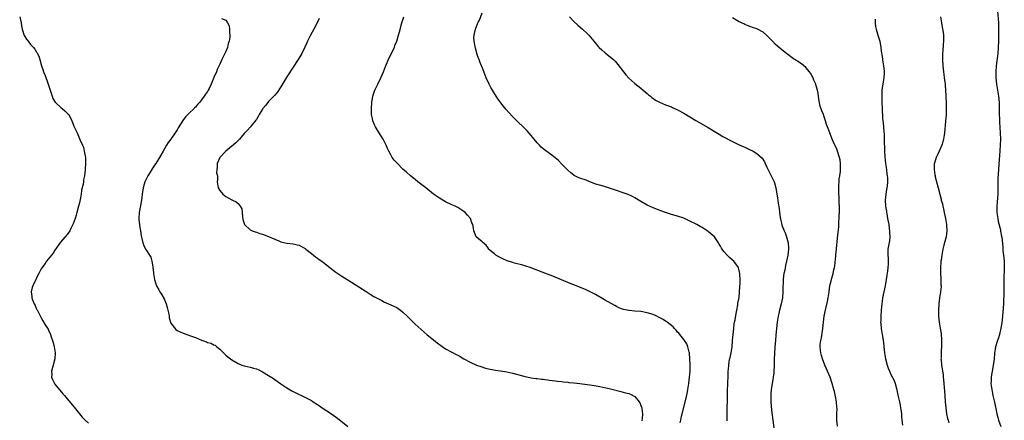
# Model space of a CAD drawing. Units: inches. Extents: x 2583000 to 2586000, y 1497000 to 1500000.
# Drawn here: x 2585663 to 2585986, y 1497583 to 1497714 of the extents above; entities that cross this region are included whole.
import ezdxf

# ---------------------------------------------------------------- set-up
doc = ezdxf.new("R2010")
doc.units = ezdxf.units.IN
doc.header["$MEASUREMENT"] = 0
doc.layers.add('LD25831497_10ft', color=120, linetype='Continuous')

msp = doc.modelspace()

# ---------------------------------------------------------------- linework, layer by layer
at = {"layer": 'LD25831497_10ft'}
for points, elevation in [([(2585983.85, 1497717), (2585984.08, 1497713), (2585984.14, 1497711), (2585984.14, 1497709.86), (2585984.11, 1497707), (2585984.06, 1497705), (2585983.92, 1497703), (2585983.36, 1497699), (2585983.24, 1497697), (2585983.3, 1497695), (2585983.5, 1497693), (2585983.7, 1497691.7), (2585983.84, 1497691), (2585984.15, 1497689), (2585984.3, 1497687), (2585984.31, 1497685.69), (2585984.35, 1497684.35), (2585984.35, 1497683), (2585984.4, 1497681.6), (2585984.48, 1497680.48), (2585984.68, 1497677), (2585984.74, 1497675), (2585984.69, 1497673), (2585984.45, 1497669.55), (2585984.33, 1497668.33), (2585984.09, 1497665), (2585983.91, 1497662.09), (2585983.91, 1497661), (2585983.95, 1497659.95), (2585983.91, 1497658.09), (2585983.91, 1497657), (2585983.8, 1497655.8), (2585983.71, 1497654.29), (2585983.55, 1497653), (2585983.55, 1497651.55), (2585983.56, 1497651), (2585983.86, 1497649), (2585984.05, 1497648.05), (2585984.75, 1497645.25), (2585984.79, 1497645), (2585984.8, 1497644.79), (2585985.13, 1497643.13), (2585985.18, 1497643), (2585985.57, 1497639.57), (2585985.56, 1497639), (2585985.58, 1497638.42), (2585985.74, 1497637), (2585985.94, 1497635), (2585986, 1497634), (2585986.03, 1497633), (2585985.91, 1497629), (2585985.91, 1497627.91), (2585985.86, 1497626.14), (2585985.87, 1497623.87), (2585985.78, 1497622.22), (2585985.75, 1497621), (2585985.63, 1497619.63), (2585985.57, 1497618.43), (2585985.39, 1497617), (2585985.17, 1497614.83), (2585984.94, 1497613.06), (2585984.44, 1497611), (2585984.08, 1497609.92), (2585983.76, 1497609), (2585983.18, 1497607), (2585982.84, 1497604.84), (2585982.67, 1497603), (2585982.49, 1497601.51), (2585982.01, 1497599), (2585981.85, 1497597.85), (2585981.71, 1497597), (2585981.7, 1497595.7), (2585981.66, 1497595), (2585981.89, 1497593), (2585982.31, 1497591), (2585982.84, 1497588.84), (2585983.19, 1497587.19), (2585983.25, 1497586.75), (2585983.59, 1497585), (2585983.88, 1497583.88), (2585984.08, 1497583), (2585984.84, 1497580.84)], 9700), ([(2585663.45, 1497715), (2585663.92, 1497713), (2585664.07, 1497712.07), (2585664.29, 1497711), (2585664.95, 1497708.95), (2585665.71, 1497707.71), (2585666.22, 1497707), (2585667, 1497706), (2585667.95, 1497705), (2585668.41, 1497704.41), (2585669, 1497703.48), (2585669.21, 1497703.21), (2585669.32, 1497703), (2585669.8, 1497701.8), (2585670.05, 1497701), (2585670.57, 1497699), (2585671, 1497697.72), (2585671.25, 1497697), (2585671.79, 1497695.79), (2585672.68, 1497693.32), (2585672.8, 1497693), (2585673.4, 1497691), (2585673.61, 1497690.39), (2585674.05, 1497689), (2585674.32, 1497688.32), (2585675.05, 1497687.05), (2585677, 1497685.23), (2585677.37, 1497685), (2585678.27, 1497684.27), (2585679, 1497683.52), (2585679.27, 1497683.27), (2585679.5, 1497683), (2585680.54, 1497681), (2585681, 1497679.87), (2585681.23, 1497679.23), (2585681.35, 1497679), (2585682.26, 1497677), (2585682.54, 1497676.54), (2585683.17, 1497674.83), (2585683.99, 1497673), (2585684.33, 1497672.33), (2585684.63, 1497671), (2585684.96, 1497669), (2585685.03, 1497667.03), (2585684.91, 1497665.09), (2585684.91, 1497664.91), (2585684.67, 1497663), (2585684.37, 1497661.63), (2585684.33, 1497661), (2585684.22, 1497660.22), (2585683.75, 1497658.25), (2585683.54, 1497657), (2585683.22, 1497655.22), (2585683, 1497654.13), (2585682.75, 1497653), (2585682.21, 1497651), (2585681.91, 1497650.09), (2585681.6, 1497649), (2585681, 1497647.28), (2585680.89, 1497647), (2585680.26, 1497645.74), (2585679.84, 1497645), (2585679, 1497643.7), (2585676.81, 1497641.19), (2585675, 1497638.63), (2585674.39, 1497637.61), (2585673.91, 1497637), (2585672.29, 1497635), (2585671.75, 1497634.25), (2585671, 1497633.28), (2585670.8, 1497633), (2585670.54, 1497632.54), (2585669.7, 1497631), (2585669, 1497629.6), (2585668.81, 1497629.19), (2585668.7, 1497629), (2585667.78, 1497627), (2585667.59, 1497626.41), (2585667.26, 1497625), (2585667.42, 1497623.42), (2585667.42, 1497623), (2585667.64, 1497622.36), (2585668.17, 1497621), (2585668.47, 1497620.47), (2585669, 1497619.36), (2585669.13, 1497619.13), (2585670.48, 1497616.48), (2585671, 1497615.52), (2585671.8, 1497614.2), (2585672.73, 1497612.73), (2585673, 1497612.09), (2585673.39, 1497611.39), (2585673.53, 1497611), (2585673.78, 1497610.22), (2585674.22, 1497609), (2585674.38, 1497608.38), (2585674.73, 1497607), (2585675.04, 1497605), (2585674.93, 1497603), (2585674.56, 1497601.44), (2585674.44, 1497601), (2585674.18, 1497600.18), (2585673.88, 1497599), (2585673.93, 1497598.07), (2585673.89, 1497597), (2585674.24, 1497596.24), (2585674.84, 1497595), (2585675, 1497594.78), (2585677.64, 1497591.64), (2585678.14, 1497591), (2585679, 1497589.96), (2585681.25, 1497587.25), (2585683.07, 1497585), (2585683.97, 1497583.97), (2585684.93, 1497583), (2585686.01, 1497582.01)], 9790), ([(2585729.57, 1497714.43), (2585731, 1497713.88), (2585731.57, 1497713), (2585732.03, 1497712.03), (2585732.18, 1497711), (2585732.16, 1497709.84), (2585732.31, 1497709), (2585732.31, 1497708.31), (2585732.04, 1497707), (2585731.74, 1497706.26), (2585731.51, 1497705), (2585731, 1497703.69), (2585730.71, 1497703), (2585730.08, 1497701.92), (2585729.7, 1497701), (2585729, 1497699.48), (2585728.2, 1497697.8), (2585727.89, 1497697), (2585727.1, 1497695.1), (2585726.19, 1497693), (2585725.51, 1497691.51), (2585725.25, 1497691), (2585725, 1497690.61), (2585724.3, 1497689.7), (2585723.9, 1497689), (2585723, 1497687.81), (2585722.33, 1497687), (2585721.69, 1497686.31), (2585721, 1497685.48), (2585720.76, 1497685.24), (2585720.57, 1497685), (2585719, 1497683.52), (2585718.53, 1497683), (2585717.77, 1497682.23), (2585716.91, 1497681.09), (2585715.37, 1497678.63), (2585715, 1497678), (2585714.38, 1497677), (2585712.99, 1497675), (2585712.14, 1497673.86), (2585711.59, 1497673), (2585711, 1497671.98), (2585710.41, 1497671), (2585709.27, 1497669), (2585708.02, 1497667), (2585707.59, 1497666.41), (2585706.8, 1497665.2), (2585706.2, 1497664.2), (2585705.45, 1497663), (2585705.29, 1497662.7), (2585704.5, 1497661), (2585703.9, 1497659), (2585703.59, 1497657), (2585703.33, 1497655), (2585702.64, 1497651), (2585702.51, 1497649), (2585702.52, 1497648.52), (2585702.68, 1497647), (2585702.7, 1497646.7), (2585703.04, 1497645), (2585703.27, 1497643.27), (2585703.52, 1497642.48), (2585703.77, 1497641), (2585704.1, 1497640.1), (2585704.67, 1497639), (2585705, 1497638.48), (2585705.99, 1497637), (2585706.37, 1497636.37), (2585706.79, 1497635), (2585707, 1497633.82), (2585707.11, 1497633), (2585707.29, 1497631.29), (2585707.31, 1497631), (2585707.64, 1497629), (2585707.98, 1497627.98), (2585708.27, 1497627), (2585709, 1497625.68), (2585709.34, 1497625), (2585710.01, 1497624.01), (2585710.74, 1497622.74), (2585711, 1497622.19), (2585711.49, 1497621), (2585711.81, 1497619.81), (2585712.33, 1497617.67), (2585712.42, 1497617), (2585712.43, 1497616.43), (2585713, 1497614.74), (2585714.64, 1497612.64), (2585715, 1497612.37), (2585717, 1497611.43), (2585717.31, 1497611.31), (2585719.39, 1497610.61), (2585721, 1497609.98), (2585723, 1497609.17), (2585724.61, 1497608.61), (2585725, 1497608.44), (2585726.13, 1497608.13), (2585727, 1497607.65), (2585727.47, 1497607.47), (2585728.06, 1497607), (2585729, 1497606.17), (2585730.61, 1497604.61), (2585731, 1497604.21), (2585731.68, 1497603.68), (2585732.49, 1497603), (2585733, 1497602.67), (2585735, 1497601.53), (2585736.21, 1497601), (2585737, 1497600.74), (2585739, 1497600.27), (2585740.02, 1497600.02), (2585741, 1497599.72), (2585741.53, 1497599.53), (2585743, 1497598.83), (2585745, 1497597.62), (2585746.58, 1497596.58), (2585747, 1497596.27), (2585747.76, 1497595.76), (2585749, 1497594.88), (2585751, 1497593.53), (2585752.61, 1497592.61), (2585757.97, 1497589.97), (2585759, 1497589.37), (2585759.55, 1497589), (2585761, 1497588.1), (2585761.63, 1497587.63), (2585762.52, 1497587), (2585765.59, 1497585), (2585766.43, 1497584.43), (2585767.59, 1497583.59), (2585770.94, 1497580.94)], 9780), ([(2585761.56, 1497714.44), (2585760.93, 1497713.07), (2585759.86, 1497711), (2585758.76, 1497709), (2585757.74, 1497707), (2585757.49, 1497706.51), (2585756.87, 1497705.13), (2585755.88, 1497703), (2585755.59, 1497702.41), (2585754.72, 1497701), (2585753, 1497698.52), (2585751, 1497695.33), (2585749, 1497692.09), (2585747.76, 1497690.24), (2585747, 1497689.41), (2585746.82, 1497689.18), (2585745, 1497687.29), (2585744.75, 1497687), (2585743.99, 1497686.01), (2585743.13, 1497685), (2585743, 1497684.8), (2585741.95, 1497683), (2585741.63, 1497682.37), (2585741, 1497681.39), (2585740.86, 1497681.14), (2585739.43, 1497679.43), (2585739.05, 1497678.95), (2585739, 1497678.91), (2585738.14, 1497677.86), (2585737.2, 1497677), (2585737, 1497676.79), (2585735.43, 1497675), (2585735.25, 1497674.75), (2585735, 1497674.56), (2585734.29, 1497673.71), (2585733.35, 1497673), (2585733, 1497672.66), (2585730.94, 1497671), (2585728.99, 1497669), (2585728.1, 1497667), (2585728.17, 1497665.83), (2585728.01, 1497665), (2585727.96, 1497663.96), (2585728.21, 1497663), (2585728.27, 1497661.73), (2585728.14, 1497661), (2585728.46, 1497659), (2585729, 1497658.21), (2585729.96, 1497657), (2585730.56, 1497656.56), (2585731, 1497656.19), (2585731.78, 1497655.78), (2585733.15, 1497655), (2585734.4, 1497654.4), (2585735, 1497653.89), (2585735.72, 1497653), (2585736.18, 1497652.18), (2585736.39, 1497651), (2585736.47, 1497649.53), (2585736.61, 1497648.61), (2585737.07, 1497647.07), (2585737.11, 1497647), (2585739, 1497645.29), (2585739.61, 1497645), (2585740.6, 1497644.6), (2585741, 1497644.48), (2585742.11, 1497644.11), (2585743, 1497643.84), (2585745, 1497643.1), (2585747, 1497642.2), (2585748.32, 1497641.68), (2585749, 1497641.38), (2585750.95, 1497640.95), (2585753, 1497640.73), (2585754.41, 1497640.41), (2585755, 1497640.23), (2585755.82, 1497639.82), (2585757, 1497639.14), (2585757.19, 1497639), (2585758.15, 1497638.15), (2585759, 1497637.53), (2585759.69, 1497637), (2585760.41, 1497636.41), (2585761, 1497636.02), (2585761.58, 1497635.58), (2585762.45, 1497635), (2585763, 1497634.59), (2585765.04, 1497633), (2585766.12, 1497632.12), (2585767, 1497631.44), (2585769, 1497630.1), (2585772.18, 1497628.18), (2585777, 1497625.04), (2585778.25, 1497624.25), (2585779.5, 1497623.5), (2585782.09, 1497622.09), (2585783, 1497621.65), (2585785, 1497620.78), (2585786.21, 1497620.21), (2585787, 1497619.8), (2585787.5, 1497619.5), (2585788.21, 1497619), (2585789, 1497618.35), (2585790.43, 1497617), (2585791.68, 1497615.68), (2585793, 1497614.43), (2585797, 1497610.92), (2585799, 1497609.22), (2585800.25, 1497608.25), (2585801.42, 1497607.42), (2585803, 1497606.37), (2585805, 1497605.24), (2585806.49, 1497604.49), (2585807, 1497604.2), (2585807.79, 1497603.79), (2585809, 1497603.07), (2585811, 1497601.97), (2585813.08, 1497601), (2585814.49, 1497600.49), (2585816.01, 1497600.01), (2585817.63, 1497599.63), (2585819.34, 1497599.34), (2585821, 1497599.15), (2585823, 1497598.82), (2585825, 1497598.36), (2585828.65, 1497597.35), (2585831, 1497596.85), (2585832.65, 1497596.65), (2585833, 1497596.58), (2585834.43, 1497596.43), (2585835, 1497596.35), (2585837, 1497596.11), (2585837.95, 1497595.95), (2585839, 1497595.83), (2585839.7, 1497595.7), (2585841, 1497595.59), (2585841.5, 1497595.5), (2585843, 1497595.39), (2585843.34, 1497595.34), (2585845, 1497595.19), (2585847, 1497594.94), (2585851, 1497594.38), (2585853, 1497594.07), (2585855, 1497593.69), (2585857, 1497593.22), (2585860.36, 1497592.36), (2585861.97, 1497591.97), (2585863, 1497591.69), (2585863.51, 1497591.51), (2585865, 1497590.74), (2585866.44, 1497589), (2585866.65, 1497588.65), (2585867, 1497587.82), (2585867.21, 1497587.21), (2585867.25, 1497587), (2585867.26, 1497586.74), (2585867.47, 1497585), (2585867.35, 1497583.35), (2585867.3, 1497583), (2585867.23, 1497582.77)], 9770), ([(2585879.87, 1497582.13), (2585880.01, 1497583), (2585880.32, 1497584.32), (2585880.45, 1497585), (2585881.84, 1497590.16), (2585882.23, 1497592.23), (2585882.4, 1497593), (2585882.71, 1497595), (2585882.93, 1497597), (2585883.06, 1497599.06), (2585883.08, 1497601), (2585883.03, 1497603.03), (2585882.87, 1497604.87), (2585882.84, 1497605), (2585882.74, 1497605.26), (2585882.32, 1497607), (2585881.99, 1497607.99), (2585881.27, 1497609), (2585881, 1497609.41), (2585879.7, 1497611), (2585879.41, 1497611.41), (2585879, 1497611.83), (2585878.48, 1497612.48), (2585877.94, 1497613), (2585877.49, 1497613.49), (2585875.6, 1497615), (2585875.25, 1497615.25), (2585874, 1497616), (2585873, 1497616.57), (2585872.16, 1497617), (2585871, 1497617.53), (2585869, 1497618.16), (2585867, 1497618.49), (2585865, 1497618.64), (2585863.17, 1497618.83), (2585863, 1497618.84), (2585861.23, 1497619.23), (2585859.79, 1497619.79), (2585859, 1497620.21), (2585858.47, 1497620.47), (2585855, 1497622.36), (2585852.11, 1497624.11), (2585850.79, 1497624.79), (2585850.36, 1497625), (2585849, 1497625.59), (2585845, 1497627.25), (2585843.75, 1497627.75), (2585838.08, 1497630.08), (2585833.79, 1497631.79), (2585833, 1497632.12), (2585832.34, 1497632.34), (2585831, 1497632.88), (2585829, 1497633.53), (2585828.26, 1497633.74), (2585825.58, 1497634.42), (2585825, 1497634.55), (2585823.14, 1497635.14), (2585821.75, 1497635.76), (2585820.44, 1497636.44), (2585819.47, 1497637), (2585819, 1497637.41), (2585817.08, 1497639), (2585817, 1497639.17), (2585816.29, 1497640.29), (2585815.26, 1497641), (2585815, 1497641.38), (2585813.02, 1497643.02), (2585812.43, 1497644.43), (2585812.25, 1497645), (2585812.18, 1497645.82), (2585811.88, 1497647), (2585811.58, 1497647.58), (2585811.18, 1497649), (2585810.11, 1497650.11), (2585809.44, 1497651), (2585809, 1497651.29), (2585807, 1497652.54), (2585806.17, 1497653), (2585805, 1497653.49), (2585803, 1497654.45), (2585801, 1497655.66), (2585799.07, 1497657), (2585796.5, 1497659), (2585795.68, 1497659.68), (2585793.94, 1497661), (2585793, 1497661.77), (2585791.44, 1497663), (2585790.13, 1497664.13), (2585789, 1497665.17), (2585787.08, 1497667.08), (2585786.14, 1497668.14), (2585785.49, 1497669), (2585785, 1497669.8), (2585784.35, 1497671), (2585783.95, 1497671.95), (2585783.53, 1497673), (2585783, 1497674.14), (2585782.55, 1497675), (2585781, 1497677.36), (2585780.01, 1497679), (2585779.65, 1497679.65), (2585779.17, 1497681), (2585779, 1497681.72), (2585778.75, 1497683), (2585778.66, 1497684.66), (2585778.67, 1497685), (2585778.83, 1497687), (2585779.18, 1497689), (2585779.8, 1497691), (2585780.74, 1497693), (2585781.73, 1497695), (2585782.61, 1497697), (2585783.28, 1497698.72), (2585784.46, 1497701.54), (2585786.21, 1497705), (2585786.41, 1497705.59), (2585786.99, 1497707), (2585787.57, 1497709), (2585787.86, 1497710.14), (2585788.66, 1497713), (2585789.25, 1497715)], 9760), ([(2585895.24, 1497582.76), (2585895.27, 1497585), (2585895.3, 1497591.3), (2585895.36, 1497593), (2585895.47, 1497594.53), (2585895.48, 1497595.48), (2585895.55, 1497597), (2585895.59, 1497599), (2585895.66, 1497599.66), (2585895.73, 1497601), (2585895.87, 1497602.13), (2585896.42, 1497604.42), (2585896.53, 1497605), (2585896.87, 1497607), (2585897.03, 1497609), (2585897.17, 1497611), (2585897.37, 1497613), (2585897.54, 1497614.46), (2585897.64, 1497615), (2585897.81, 1497615.8), (2585898.13, 1497617.87), (2585898.39, 1497619), (2585898.73, 1497620.73), (2585898.76, 1497621), (2585898.76, 1497621.24), (2585899.11, 1497623.11), (2585899.32, 1497625), (2585899.37, 1497626.63), (2585899.43, 1497627), (2585899.47, 1497627.47), (2585899.46, 1497629), (2585899.38, 1497630.62), (2585899.38, 1497631), (2585899, 1497632.83), (2585898.94, 1497633), (2585897.38, 1497635), (2585897, 1497635.36), (2585896.14, 1497636.14), (2585895.28, 1497637), (2585894.17, 1497638.17), (2585893.59, 1497639), (2585893.33, 1497639.33), (2585893, 1497639.97), (2585892.6, 1497640.6), (2585892.43, 1497641), (2585891.08, 1497643), (2585889.92, 1497643.92), (2585889, 1497644.72), (2585888.64, 1497645), (2585887, 1497646), (2585886.35, 1497646.35), (2585885.31, 1497647), (2585883, 1497648.17), (2585881.21, 1497649), (2585881, 1497649.09), (2585879, 1497649.76), (2585877, 1497650.35), (2585875, 1497651), (2585873.53, 1497651.53), (2585873, 1497651.7), (2585871, 1497652.46), (2585869.77, 1497653), (2585869, 1497653.39), (2585867, 1497654.53), (2585865, 1497655.76), (2585864.2, 1497656.2), (2585862.84, 1497656.84), (2585857, 1497658.86), (2585855, 1497659.45), (2585853.79, 1497659.79), (2585852.26, 1497660.26), (2585850.25, 1497661), (2585849, 1497661.49), (2585847, 1497662.21), (2585846.46, 1497662.46), (2585845.11, 1497663.11), (2585845, 1497663.18), (2585843.98, 1497663.98), (2585843, 1497664.82), (2585841, 1497666.92), (2585839.96, 1497667.96), (2585838.88, 1497668.88), (2585837.75, 1497669.75), (2585837, 1497670.27), (2585835.43, 1497671.43), (2585835, 1497671.78), (2585834.34, 1497672.34), (2585833.7, 1497673), (2585833, 1497673.75), (2585831.97, 1497675), (2585831.54, 1497675.54), (2585831, 1497676.2), (2585829.68, 1497677.68), (2585828.37, 1497679), (2585826.66, 1497680.66), (2585825, 1497682.32), (2585823.7, 1497683.7), (2585822.77, 1497684.77), (2585821.87, 1497685.87), (2585820.15, 1497688.15), (2585819, 1497689.93), (2585818.34, 1497691), (2585817.83, 1497691.83), (2585817.22, 1497693), (2585816.29, 1497695), (2585815, 1497698.48), (2585814.79, 1497699), (2585814.25, 1497700.25), (2585813.96, 1497701), (2585813.67, 1497701.67), (2585813.25, 1497703), (2585813.17, 1497703.17), (2585812.74, 1497704.74), (2585812.68, 1497705.32), (2585812.36, 1497707), (2585812.28, 1497708.28), (2585812.32, 1497709), (2585812.48, 1497709.52), (2585812.74, 1497711), (2585813.55, 1497713), (2585814.04, 1497713.96), (2585815, 1497716.29)], 9750), ([(2585843.55, 1497715), (2585845, 1497713.5), (2585846.3, 1497712.3), (2585847.85, 1497711), (2585849.46, 1497709.46), (2585849.88, 1497709), (2585851.53, 1497707), (2585853, 1497705.35), (2585853.34, 1497705), (2585854.19, 1497704.19), (2585855.26, 1497703.26), (2585857, 1497701.84), (2585857.99, 1497701), (2585858.51, 1497700.51), (2585859, 1497699.96), (2585859.42, 1497699.43), (2585861.22, 1497697), (2585862, 1497696), (2585863, 1497694.93), (2585865, 1497693.16), (2585867, 1497691.61), (2585867.69, 1497691), (2585869, 1497689.9), (2585869.47, 1497689.47), (2585870.1, 1497689), (2585870.59, 1497688.59), (2585871.77, 1497687.77), (2585873.07, 1497687.07), (2585875, 1497686.25), (2585877, 1497685.5), (2585877.36, 1497685.36), (2585879, 1497684.6), (2585881, 1497683.46), (2585883, 1497682.22), (2585885, 1497681.05), (2585889, 1497678.78), (2585891, 1497677.59), (2585892.59, 1497676.59), (2585893.85, 1497675.85), (2585897, 1497674.16), (2585899, 1497673.2), (2585900.51, 1497672.51), (2585901, 1497672.31), (2585903, 1497671.39), (2585903.27, 1497671.27), (2585903.77, 1497671), (2585905, 1497670.29), (2585906.74, 1497668.74), (2585907.51, 1497667.51), (2585907.68, 1497667), (2585908.25, 1497665.75), (2585908.73, 1497664.73), (2585909.4, 1497663.4), (2585909.66, 1497663), (2585910.61, 1497661), (2585910.71, 1497660.71), (2585911.18, 1497659), (2585911.53, 1497657), (2585911.73, 1497655.73), (2585911.95, 1497654.05), (2585912.24, 1497652.24), (2585912.39, 1497651), (2585912.63, 1497649.37), (2585912.7, 1497649), (2585912.76, 1497648.76), (2585913.13, 1497647), (2585913.19, 1497646.81), (2585913.86, 1497645), (2585914.26, 1497644.26), (2585914.68, 1497643), (2585915, 1497641.82), (2585915.2, 1497641), (2585915.3, 1497639.3), (2585915.3, 1497639), (2585915.09, 1497637), (2585914.69, 1497635), (2585914.37, 1497633.63), (2585914.08, 1497632.08), (2585913.85, 1497631), (2585913.73, 1497630.27), (2585913.59, 1497629), (2585913.55, 1497627.55), (2585913.51, 1497627), (2585913.5, 1497625), (2585913.34, 1497623), (2585912.93, 1497621), (2585912.4, 1497619), (2585912.13, 1497617.87), (2585911.95, 1497617), (2585911.64, 1497615), (2585911.4, 1497613), (2585911.18, 1497610.82), (2585911.02, 1497609), (2585910.86, 1497607), (2585910.72, 1497604.72), (2585910.67, 1497603), (2585910.66, 1497601.34), (2585910.6, 1497600.6), (2585910.56, 1497599), (2585910.48, 1497598.48), (2585910.33, 1497597), (2585910.16, 1497596.16), (2585909.96, 1497595), (2585909.82, 1497594.18), (2585909.66, 1497593), (2585909.59, 1497591.59), (2585909.54, 1497591), (2585909.59, 1497589.59), (2585909.59, 1497589), (2585909.81, 1497586.19), (2585910.18, 1497583), (2585910.49, 1497580.49)], 9740), ([(2585931.39, 1497581), (2585931.12, 1497583), (2585931.12, 1497583.12), (2585931.16, 1497585), (2585931.22, 1497586.78), (2585931.21, 1497587.21), (2585931.09, 1497589), (2585930.76, 1497590.76), (2585930.36, 1497592.36), (2585930.15, 1497593), (2585929.6, 1497595), (2585928.93, 1497597), (2585928.11, 1497599), (2585927.79, 1497599.79), (2585927.28, 1497601), (2585926.51, 1497603), (2585926.19, 1497604.19), (2585925.92, 1497605), (2585925.83, 1497605.83), (2585925.67, 1497607), (2585925.72, 1497607.72), (2585925.87, 1497609), (2585926.1, 1497609.9), (2585926.57, 1497613), (2585926.76, 1497615), (2585927.03, 1497617), (2585927.57, 1497619.57), (2585928.14, 1497621.87), (2585928.35, 1497623), (2585928.65, 1497625), (2585928.92, 1497627), (2585929, 1497627.37), (2585929.49, 1497629.49), (2585929.92, 1497631), (2585930.13, 1497632.13), (2585930.36, 1497633), (2585930.48, 1497633.52), (2585930.78, 1497636.78), (2585930.86, 1497637.14), (2585931.04, 1497639.04), (2585931.42, 1497642.58), (2585931.5, 1497643.5), (2585931.79, 1497646.21), (2585931.84, 1497647), (2585931.85, 1497647.85), (2585931.93, 1497649), (2585931.99, 1497651.99), (2585931.99, 1497653), (2585931.97, 1497654.03), (2585931.98, 1497655), (2585931.83, 1497658.17), (2585931.8, 1497659), (2585931.86, 1497659.86), (2585931.88, 1497661), (2585931.97, 1497662.03), (2585932.14, 1497663), (2585932.33, 1497664.33), (2585932.39, 1497665), (2585932.37, 1497665.63), (2585932.4, 1497667), (2585932.21, 1497668.21), (2585932.03, 1497669), (2585931.37, 1497671), (2585931, 1497671.97), (2585930.53, 1497673), (2585929.66, 1497675), (2585929, 1497676.66), (2585928.84, 1497677), (2585928.07, 1497679), (2585927.8, 1497679.8), (2585927.45, 1497681), (2585927, 1497682.31), (2585926.76, 1497683), (2585926.24, 1497684.24), (2585925.72, 1497685.72), (2585925.35, 1497687.36), (2585925.15, 1497689), (2585925, 1497690.02), (2585924.83, 1497691), (2585924.44, 1497692.44), (2585924.24, 1497693), (2585923.67, 1497694.33), (2585923.31, 1497695.31), (2585923, 1497695.86), (2585922.55, 1497696.55), (2585922.19, 1497697), (2585921, 1497698.39), (2585919.6, 1497699.6), (2585918.4, 1497700.4), (2585917.43, 1497701), (2585917, 1497701.3), (2585914.64, 1497703), (2585912.61, 1497704.61), (2585911, 1497706.08), (2585910.07, 1497707), (2585909.55, 1497707.55), (2585909, 1497708.17), (2585908.13, 1497709), (2585907, 1497709.94), (2585905.12, 1497711), (2585905, 1497711.05), (2585903.57, 1497711.57), (2585903, 1497711.75), (2585902.12, 1497712.12), (2585901, 1497712.52), (2585900.69, 1497712.69), (2585899, 1497713.53), (2585897, 1497714.67)], 9730), ([(2585943.72, 1497714.28), (2585943.7, 1497713), (2585943.86, 1497711.86), (2585944.06, 1497711), (2585944.52, 1497709.48), (2585944.72, 1497708.72), (2585945.21, 1497707), (2585945.61, 1497705), (2585945.74, 1497703.74), (2585945.98, 1497702.02), (2585946.1, 1497701), (2585946.25, 1497700.25), (2585946.47, 1497699), (2585946.65, 1497697.35), (2585946.71, 1497697), (2585946.71, 1497696.71), (2585946.56, 1497695), (2585946.29, 1497693.71), (2585945.92, 1497691), (2585945.85, 1497689), (2585945.91, 1497687), (2585945.99, 1497685), (2585946.15, 1497681.85), (2585946.23, 1497681), (2585946.31, 1497680.31), (2585946.52, 1497677.48), (2585946.62, 1497676.62), (2585946.7, 1497675), (2585946.73, 1497671), (2585946.85, 1497669.15), (2585947.11, 1497667), (2585947.4, 1497665), (2585947.54, 1497663.54), (2585947.65, 1497663), (2585947.74, 1497662.26), (2585947.76, 1497661), (2585947.61, 1497659.61), (2585947.57, 1497659), (2585947.47, 1497658.53), (2585947.22, 1497657), (2585947.04, 1497655), (2585947.14, 1497653), (2585947.41, 1497651.41), (2585947.45, 1497651), (2585947.53, 1497650.47), (2585947.81, 1497649), (2585948.15, 1497647), (2585948.36, 1497645.64), (2585948.43, 1497645), (2585948.43, 1497644.43), (2585948.52, 1497643), (2585948.37, 1497641.63), (2585948.07, 1497640.07), (2585947.9, 1497639), (2585947.88, 1497638.12), (2585947.9, 1497637), (2585948, 1497636), (2585948.02, 1497635), (2585947.93, 1497634.07), (2585947.9, 1497633), (2585947.76, 1497631.76), (2585947.53, 1497630.47), (2585947.33, 1497629), (2585946.97, 1497627), (2585946.16, 1497623), (2585946.02, 1497621.98), (2585945.85, 1497621), (2585945.67, 1497619), (2585945.56, 1497617), (2585945.54, 1497615.54), (2585945.52, 1497615), (2585945.54, 1497614.46), (2585945.67, 1497613), (2585946.01, 1497611), (2585946.24, 1497609.76), (2585946.36, 1497609), (2585946.4, 1497608.4), (2585946.6, 1497607), (2585946.8, 1497605), (2585947.1, 1497603.1), (2585947.64, 1497601), (2585947.99, 1497599.99), (2585948.37, 1497599), (2585949, 1497597.67), (2585949.91, 1497595.91), (2585950.26, 1497595), (2585950.68, 1497593.32), (2585950.84, 1497592.84), (2585951.18, 1497591.18), (2585951.24, 1497590.76), (2585951.65, 1497589), (2585951.89, 1497587.89), (2585952.06, 1497587), (2585952.23, 1497585.77), (2585952.31, 1497585), (2585952.32, 1497584.32), (2585952.47, 1497583), (2585952.63, 1497581.37)], 9720), ([(2585965.14, 1497715), (2585965.41, 1497713), (2585965.68, 1497711.68), (2585965.97, 1497709.97), (2585966.07, 1497709), (2585966.11, 1497708.11), (2585966.09, 1497707), (2585966, 1497706), (2585965.9, 1497703.9), (2585965.83, 1497703), (2585965.79, 1497701), (2585965.86, 1497699), (2585966.07, 1497697), (2585966.17, 1497696.17), (2585966.36, 1497695), (2585966.41, 1497694.41), (2585966.6, 1497693), (2585966.61, 1497692.61), (2585966.74, 1497691), (2585966.86, 1497689.14), (2585966.86, 1497688.86), (2585966.97, 1497687), (2585967.02, 1497685), (2585966.95, 1497683), (2585966.78, 1497680.78), (2585966.41, 1497677), (2585966.28, 1497676.28), (2585966.13, 1497675), (2585965.92, 1497674.08), (2585965.57, 1497673), (2585964.69, 1497671), (2585964.16, 1497669.84), (2585963.73, 1497669), (2585963.12, 1497667.12), (2585963.08, 1497667), (2585963.08, 1497666.92), (2585963, 1497665), (2585963.29, 1497663.29), (2585963.33, 1497663), (2585963.42, 1497662.58), (2585964.38, 1497659), (2585965, 1497656.48), (2585965.31, 1497655.31), (2585965.38, 1497655), (2585965.74, 1497653.74), (2585965.87, 1497653), (2585966.11, 1497652.11), (2585966.33, 1497651), (2585966.74, 1497649), (2585967.07, 1497647.07), (2585967.19, 1497645), (2585966.94, 1497643), (2585966.52, 1497641.48), (2585966.26, 1497640.26), (2585965.92, 1497639), (2585965.55, 1497637), (2585965.3, 1497635.3), (2585965.27, 1497635), (2585965.27, 1497634.73), (2585965.08, 1497633), (2585965.08, 1497631.08), (2585965.23, 1497629), (2585965.27, 1497627.27), (2585965.3, 1497627), (2585965.3, 1497626.7), (2585965.15, 1497625), (2585964.82, 1497623), (2585964.54, 1497621), (2585964.43, 1497619), (2585964.49, 1497617), (2585964.73, 1497615), (2585965.06, 1497613.06), (2585965.32, 1497611.32), (2585965.45, 1497609), (2585965.43, 1497607.43), (2585965.33, 1497605.33), (2585965.3, 1497605), (2585965.31, 1497603.31), (2585965.28, 1497603), (2585965.29, 1497602.71), (2585965.48, 1497601), (2585965.72, 1497599.72), (2585965.78, 1497599), (2585965.95, 1497597.95), (2585966.05, 1497597), (2585966.16, 1497596.16), (2585966.26, 1497595), (2585966.36, 1497593.64), (2585966.47, 1497592.47), (2585966.53, 1497591), (2585966.64, 1497589), (2585966.83, 1497587), (2585967.13, 1497585), (2585967.46, 1497583.46), (2585967.59, 1497583), (2585967.87, 1497582.13)], 9710)]:
    msp.add_lwpolyline(points, dxfattribs=dict(at, elevation=elevation))

doc.saveas('drawing.dxf')
